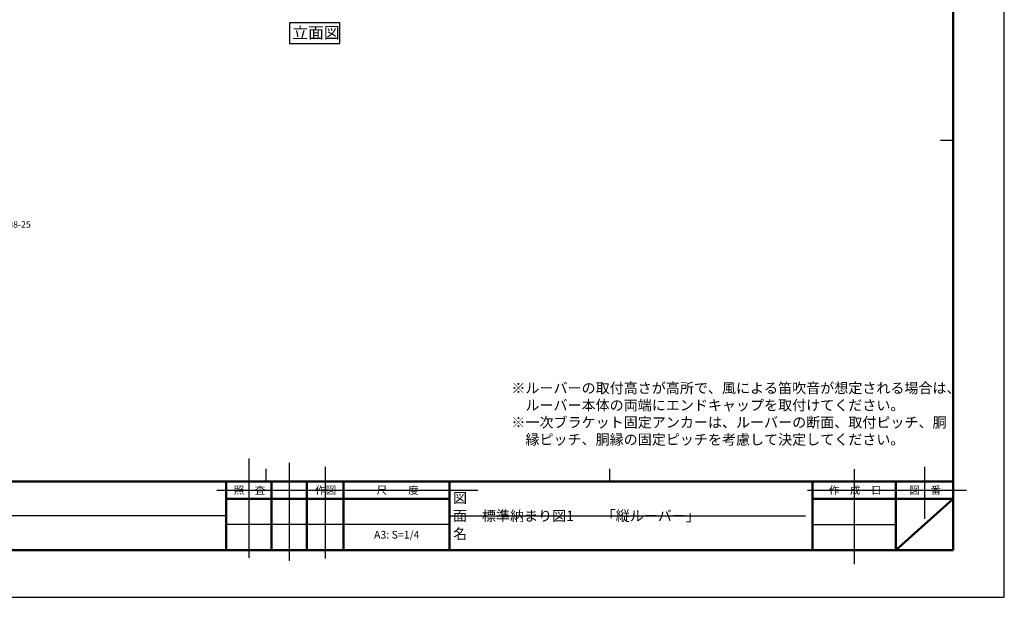
# Model space of a CAD drawing. Units: millimetres. Extents: x 0 to 841, y 0 to 594.
# Drawn here: x 458 to 841, y 0 to 225 of the extents above; entities that cross this region are included whole.
import ezdxf

# ---------------------------------------------------------------- set-up
doc = ezdxf.new("R2010")
doc.units = ezdxf.units.MM
doc.header["$LTSCALE"] = 4
doc.header["$MEASUREMENT"] = 0
doc.linetypes.add('JWW_HOJO', pattern=[1.693333, -1.27, 0.423333])
for name, color, linetype, lineweight in [('0-A01-枠A', 4, 'Continuous', 50), ('0-A02-枠B', 6, 'Continuous', 25), ('0-A03-枠C', 2, 'Continuous', 25), ('A-B01-文字_タイトル室名', 2, 'Continuous', 25)]:
    doc.layers.add(name, color=color, linetype=linetype, lineweight=lineweight)
doc.layers.add('_1-0__3-6_', color=7, linetype='Continuous')
doc.layers.add('A-B03-文字_書込_小', color=7, linetype='Continuous')
doc.layers.add('A-C01-補助線(非印刷)', color=222, linetype='Continuous', plot=False)
doc.styles.add('MSゴシック', font='msgothic.ttc')
doc.styles.add('ゴシック', font='msgothic.ttc')

msp = doc.modelspace()

# ---------------------------------------------------------------- linework, layer by layer
at = {"layer": '0-A01-枠A'}
for p, q in [((821.1667, 18.3333), (821.1667, 575.6667)), ((19.8333, 45), (766.4873, 45)), ((538.4851, 45), (538.4851, 18.3333)), ((556.0957, 45), (556.0957, 18.3333)), ((569.8407, 45), (569.8407, 18.3333)), ((584.1354, 45), (584.1354, 18.3333)), ((625.3726, 45), (625.3726, 38.3333)), ((766.4873, 45), (766.4873, 18.3333)), ((766.4873, 45), (821.1667, 45)), ((798.7818, 45), (798.7818, 18.3333)), ((538.4851, 38.3333), (625.3726, 38.3333)), ((625.3726, 38.3333), (625.3726, 18.3333)), ((766.4873, 38.3333), (821.1667, 38.3333)), ((821.1667, 38.3333), (798.7818, 18.3333)), ((19.8333, 18.3333), (766.4873, 18.3333)), ((766.4873, 18.3333), (821.1667, 18.3333))]:
    msp.add_line(p, q, dxfattribs=at)
at = {"layer": 'A-B01-文字_タイトル室名'}
msp.add_lwpolyline([(563.0833, 223.3471), (563.0833, 215.2859), (582.7256, 215.2859), (582.7256, 223.3471)], close=True, dxfattribs=at)
at = {"layer": 'A-C01-補助線(非印刷)', "color": 9}
for p, q in [((821.1667, 177.6667), (816.1667, 177.6667)), ((554.0556, 45), (554.0556, 50)), ((687.6111, 45), (687.6111, 50))]:
    msp.add_line(p, q, dxfattribs=at)
at = {"layer": 'A-C01-補助線(非印刷)'}
for p, q in [((547.2904, 53.9267), (547.2904, 15.3715)), ((562.9682, 52.2589), (562.9682, 14.1942)), ((576.9881, 50.6892), (576.9881, 15.0772)), ((782.6346, 49.7848), (782.6346, 12.922)), ((809.9743, 50.6954), (809.9743, 30.5348)), ((534.8801, 41.6667), (636.345, 41.6667)), ((764.4392, 41.6667), (826.2452, 41.6667)), ((538.4851, 31.6667), (349.4715, 31.6667)), ((625.3726, 31.6667), (763.7626, 31.6667)), ((625.3726, 28.3333), (538.4851, 28.3333)), ((766.4873, 28.3333), (798.7818, 28.3333))]:
    msp.add_line(p, q, dxfattribs=at)
at = {"layer": 'A-C01-補助線(非印刷)', "color": 7, "linetype": 'JWW_HOJO', "lineweight": 5}
msp.add_lwpolyline([(0, 0), (841, 0), (841, 594), (0, 594)], close=True, dxfattribs=at)
at = {"layer": 'A-C01-補助線(非印刷)', "linetype": 'Continuous'}
msp.add_lwpolyline([(0, 0), (841, 0), (841, 594), (0, 594), (0, 0)], dxfattribs=at)
at = {"layer": 'A-C01-補助線(非印刷)'}
msp.add_lwpolyline([(19.8333, 575.6667), (821.1667, 575.6667), (821.1667, 45), (19.8333, 45)], close=True, dxfattribs=at)

# ---------------------------------------------------------------- texts
at = {"layer": '0-A02-枠B', "style": 'MSゴシック'}
for s, height, p in [('照\u3000査', 3, (541.4427, 40.1667)), ('作図', 3, (573.0896, 40.1667)), ('尺\u3000\u3000度', 3, (596.9571, 40.1667)), ('作\u3000成\u3000日', 3, (772.7925, 40.1667)), ('図\u3000番', 3, (804.1265, 40.1667)), ('図', 4, (626.6773, 36.6667)), ('面', 4, (626.6773, 29.6667)), ('名', 4, (626.6773, 22.6667))]:
    msp.add_text(s, height=height, dxfattribs=at).set_placement(p)
at = {"layer": '0-A03-枠C', "style": 'MSゴシック'}
for s, height, p in [('標準納まり図1', 4, (637.925, 29.6667)), ('「縦ルーバー」', 4, (684.4629, 29.6667)), ('A3: S=1/4', 3, (595.9825, 22.8333))]:
    msp.add_text(s, height=height, dxfattribs=at).set_placement(p)
at = {"layer": '_1-0__3-6_', "style": 'ゴシック'}
for s, p in [('※ルーバーの取付高さが高所で、風による笛吹音が想定される場合は、', (649.3772, 79.36)), ('\u3000ルーバー本体の両端にエンドキャップを取付けてください。', (649.3772, 72.6934)), ('※一次ブラケット固定アンカーは、ルーバーの断面、取付ピッチ、胴', (649.3772, 66.0267)), ('\u3000縁ピッチ、胴縁の固定ピッチを考慮して決定してください。', (649.3772, 59.36))]:
    msp.add_text(s, height=4, dxfattribs=at).set_placement(p)
at = {"layer": 'A-B01-文字_タイトル室名', "style": 'MSゴシック'}
msp.add_text('立面図', height=4.5, dxfattribs=at).set_placement((564.2014, 217.2949))
at = {"layer": 'A-B03-文字_書込_小', "style": 'MSゴシック'}
msp.add_text('SUS\u3000インプルナット\u3000M8+SUS\u3000ボルトM8-25', height=2.5, dxfattribs=at).set_placement((388.9595, 143.729))

doc.saveas('drawing.dxf')
